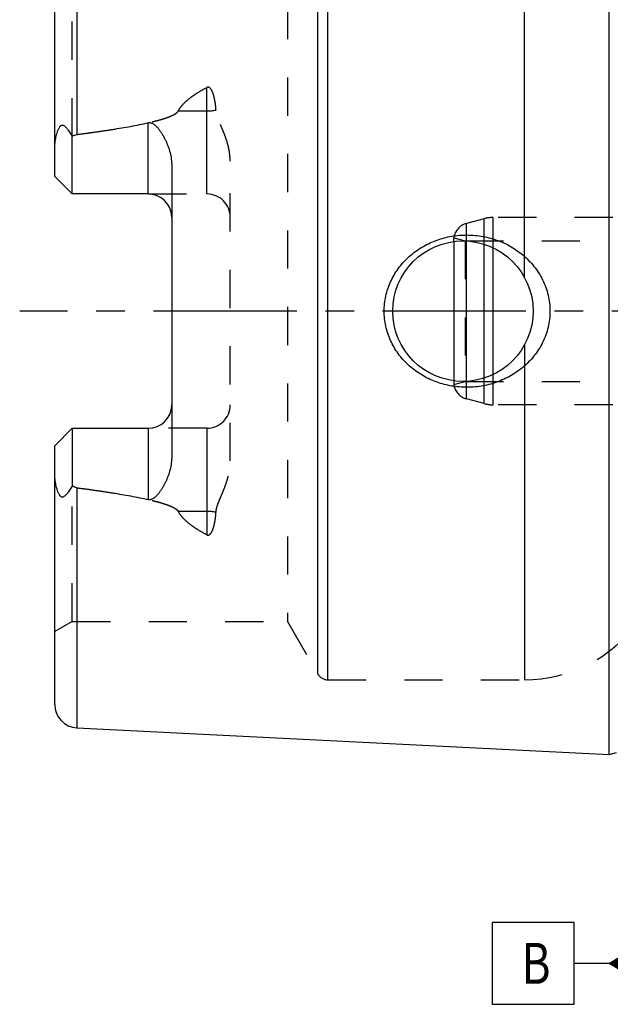
# Model space of a CAD drawing. Units: millimetres. Extents: x 0 to 594, y 0 to 420.
# Drawn here: x 221 to 271, y 171 to 255 of the extents above; entities that cross this region are included whole.
import ezdxf

# ---------------------------------------------------------------- set-up
doc = ezdxf.new("R2010")
doc.units = ezdxf.units.MM
doc.header["$LTSCALE"] = 32.67
doc.linetypes.add('CENTER', pattern=[0.6, 0.375, -0.075, 0.075, -0.075])
doc.linetypes.add('HIDDEN', pattern=[0.2, 0.1, -0.1])
for name, color, linetype in [('10083262_CL', 7, 'CONTINUOUS'), ('10083262_HL', 7, 'CONTINUOUS'), ('10083314_CL', 7, 'CONTINUOUS'), ('10083314_HL', 7, 'CONTINUOUS'), ('30381081_AXIS', 7, 'CONTINUOUS'), ('606202921-000-00-ED1_CL', 7, 'CONTINUOUS')]:
    doc.layers.add(name, color=color, linetype=linetype)
doc.styles.get("Standard").update_dxf_attribs({"font": 'TXT.SHX', "width": 0.7})

# ---------------------------------------------------------------- blocks, each defined once
blk = doc.blocks.new('GEOM_TOLERANCE_SYMBOLS_BL1', base_point=(267.594, 174.544))
at = {"layer": '606202921-000-00-ED1_CL', "color": 3, "linetype": 'CONTINUOUS'}
for p, q in [((268.344, 178.044), (261.344, 178.044)), ((261.344, 178.044), (261.344, 171.044)), ((268.344, 171.044), (268.344, 178.044)), ((271.344, 174.544), (273.844, 176.044)), ((273.844, 175.841), (273.506, 175.841)), ((273.844, 175.941), (273.673, 175.941)), ((273.844, 176.044), (273.844, 173.044)), ((273.844, 175.041), (272.173, 175.041)), ((273.844, 175.141), (272.34, 175.141)), ((273.844, 175.241), (272.506, 175.241)), ((273.844, 175.341), (272.673, 175.341)), ((273.844, 175.441), (272.84, 175.441)), ((273.844, 175.541), (273.006, 175.541)), ((273.844, 175.641), (273.173, 175.641)), ((273.844, 175.741), (273.34, 175.741)), ((271.344, 174.544), (268.344, 174.544)), ((273.844, 173.044), (271.344, 174.544)), ((273.844, 174.541), (271.349, 174.541)), ((273.844, 174.641), (271.506, 174.641)), ((273.844, 174.441), (271.515, 174.441)), ((273.844, 174.741), (271.673, 174.741)), ((273.844, 174.341), (271.682, 174.341)), ((273.844, 174.841), (271.84, 174.841)), ((273.844, 174.241), (271.849, 174.241)), ((273.844, 174.941), (272.006, 174.941)), ((273.844, 174.141), (272.015, 174.141)), ((273.844, 174.041), (272.182, 174.041)), ((273.844, 173.941), (272.349, 173.941)), ((273.844, 173.841), (272.515, 173.841)), ((273.844, 173.741), (272.682, 173.741)), ((273.844, 173.641), (272.849, 173.641)), ((273.844, 173.541), (273.015, 173.541)), ((273.844, 173.441), (273.182, 173.441)), ((273.844, 173.341), (273.349, 173.341)), ((273.844, 173.241), (273.515, 173.241)), ((273.844, 173.141), (273.682, 173.141)), ((261.344, 171.044), (268.344, 171.044))]:
    blk.add_line(p, q, dxfattribs=at)
at = {"layer": '606202921-000-00-ED1_CL', "color": 2, "linetype": 'CONTINUOUS', "width": 0.785714}
blk.add_text('B', height=3.5, dxfattribs=at).set_placement((263.869, 172.794))

msp = doc.modelspace()

# ---------------------------------------------------------------- linework, layer by layer
at = {"layer": '10083262_CL', "color": 7, "linetype": 'CONTINUOUS'}
for p, q in [((271.3442, 192.3791), (271.3442, 268.1436)), ((223.9442, 241.7714), (223.9442, 263.8666)), ((225.4442, 240.2714), (225.4442, 245.2001)), ((233.9442, 242.6913), (233.9442, 217.8315)), ((225.4442, 240.2714), (223.9442, 241.7714)), ((231.9442, 240.2714), (225.4442, 240.2714)), ((223.9442, 218.7514), (225.4442, 220.2514)), ((225.4442, 220.2514), (225.4442, 215.3227)), ((225.4442, 220.2514), (231.9442, 220.2514)), ((223.9442, 196.6562), (223.9442, 218.7514)), ((225.8441, 194.6587), (271.3442, 192.3791)), ((271.3442, 192.3791), (271.9634, 192.5451))]:
    msp.add_line(p, q, dxfattribs=at)
at = {"layer": '10083262_CL', "color": 9, "linetype": 'CONTINUOUS'}
for p, q in [((225.8441, 265.8641), (225.8441, 245.353)), ((247.3049, 198.7614), (247.3049, 261.7614)), ((264.0974, 233.1603), (264.0974, 261.7614)), ((246.4389, 199.2614), (246.4389, 261.2614)), ((236.9442, 240.2714), (236.9442, 249.368)), ((234.5048, 247.3669), (236.9442, 247.3669)), ((231.9442, 240.2714), (231.9442, 246.3576)), ((264.0974, 227.3625), (264.0974, 198.7614)), ((231.9442, 220.2514), (231.9442, 214.1652)), ((236.9442, 220.2514), (236.9442, 211.1548)), ((225.8441, 215.1697), (225.8441, 194.6587)), ((236.9442, 213.1559), (234.5048, 213.1559))]:
    msp.add_line(p, q, dxfattribs=at)
at = {"layer": '10083262_CL', "color": 7, "linetype": 'CONTINUOUS'}
msp.add_circle((258.8442, 230.2614), 6, dxfattribs=at)
for centre, start, end in [((231.9442, 238.2714), 1.435413, 90), ((231.9442, 222.2514), 270, 358.564587), ((225.9442, 196.6562), 180, 267.131868)]:
    msp.add_arc(centre, 2, start, end, dxfattribs=at)
at = {"layer": '10083262_CL', "color": 9, "linetype": 'CONTINUOUS'}
for points, knots in [([(236.9442, 247.3669), (237.0784, 247.3669), (237.3426, 247.3789), (237.6046, 247.4155), (237.7321, 247.4403)], [0, 0, 0, 0, 0.5081868, 1, 1, 1, 1]), ([(237.7321, 213.0825), (237.6046, 213.1073), (237.3426, 213.1439), (237.0784, 213.1559), (236.9442, 213.1559)], [0, 0, 0, 0, 0.4918132, 1, 1, 1, 1])]:
    msp.add_open_spline(points, degree=3, knots=knots, dxfattribs=at)
at = {"layer": '10083262_CL', "color": 7, "linetype": 'CONTINUOUS'}
for points, knots in [([(223.9442, 244.1535), (223.9442, 244.2327), (223.9487, 244.3916), (223.9685, 244.6299), (224.0006, 244.8682), (224.0448, 245.1058), (224.101, 245.3416), (224.1703, 245.574), (224.2412, 245.7629), (224.3098, 245.9071), (224.3595, 245.9918), (224.4053, 246.0531), (224.4424, 246.0933), (224.4827, 246.1261), (224.5259, 246.1488), (224.5706, 246.1595), (224.6145, 246.1585), (224.6563, 246.1481), (224.7095, 246.1249), (224.7713, 246.0832), (224.8397, 246.0226), (224.905, 245.9546), (224.9682, 245.8814), (225.0299, 245.8043), (225.1114, 245.6965), (225.2112, 245.5557), (225.3287, 245.3805), (225.4057, 245.2608), (225.4442, 245.2001)], [0, 0, 0, 0, 0.0676728, 0.1357562, 0.2042342, 0.2730519, 0.3421147, 0.4112636, 0.4801556, 0.5142423, 0.5476518, 0.5638625, 0.5794918, 0.5942823, 0.6080419, 0.6208543, 0.6331013, 0.6451995, 0.6574071, 0.6824804, 0.7085274, 0.7354036, 0.7629695, 0.7911205, 0.8197802, 0.8784117, 0.9385528, 1, 1, 1, 1]), ([(225.8441, 245.353), (226.3554, 245.4193), (227.3771, 245.5573), (228.9066, 245.7853), (230.1773, 245.9995), (231.1893, 246.1934), (231.6931, 246.3005), (231.9442, 246.3576)], [0, 0, 0, 0, 0.2500872, 0.5001498, 0.7501512, 0.8751069, 1, 1, 1, 1]), ([(231.9442, 246.3576), (231.9685, 246.3631), (232.018, 246.3707), (232.0929, 246.3702), (232.1663, 246.3581), (232.2593, 246.3288), (232.3663, 246.2729), (232.4812, 246.1886), (232.5858, 246.0943), (232.7148, 245.9604), (232.8618, 245.7816), (233.0222, 245.5561), (233.1695, 245.3225), (233.3051, 245.0822), (233.4293, 244.8358), (233.542, 244.5837), (233.6764, 244.2403), (233.8129, 243.7979), (233.9186, 243.2503), (233.9442, 242.8779), (233.9442, 242.6913)], [0, 0, 0, 0, 0.0167537, 0.033479, 0.0500838, 0.0665131, 0.098806, 0.1305868, 0.1620387, 0.1932831, 0.2554017, 0.3172797, 0.3790506, 0.4407853, 0.502528, 0.5643111, 0.6261617, 0.7501262, 0.8746633, 1, 1, 1, 1]), ([(225.4442, 245.2001), (225.505, 245.2383), (225.6328, 245.3055), (225.773, 245.3438), (225.8441, 245.353)], [0, 0, 0, 0, 0.5002735, 1, 1, 1, 1]), ([(252.1102, 230.2614), (252.1102, 230.4767), (252.1335, 230.9075), (252.2377, 231.546), (252.4094, 232.1695), (252.6456, 232.7714), (252.9427, 233.3454), (253.2964, 233.8863), (253.7017, 234.3894), (254.1538, 234.851), (254.6476, 235.2678), (255.1778, 235.6373), (255.7395, 235.9574), (256.5231, 236.3158), (257.5566, 236.6331), (258.4145, 236.7428), (258.8442, 236.7614)], [0, 0, 0, 0, 0.0625435, 0.1250786, 0.1875991, 0.2501021, 0.3125887, 0.3750636, 0.4375343, 0.5000092, 0.562496, 0.6250003, 0.6875242, 0.7500655, 0.8750549, 1, 1, 1, 1]), ([(258.8442, 236.7614), (259.0743, 236.7713), (259.5355, 236.7705), (260.2238, 236.7072), (260.903, 236.5824), (261.7877, 236.3357), (262.8449, 235.8782), (263.7979, 235.231), (264.4725, 234.6102), (264.9295, 234.0951), (265.3309, 233.5348), (265.6704, 232.9339), (265.9421, 232.2984), (266.1405, 231.6354), (266.2615, 230.9534), (266.2885, 230.492), (266.2885, 230.2614)], [0, 0, 0, 0, 0.0627013, 0.1253451, 0.1879221, 0.2504283, 0.3751141, 0.4996329, 0.5619631, 0.6243282, 0.6867524, 0.7492535, 0.8118395, 0.874506, 0.9372357, 1, 1, 1, 1]), ([(258.8442, 223.7614), (258.4145, 223.78), (257.5566, 223.8897), (256.5231, 224.207), (255.7395, 224.5654), (255.1778, 224.8855), (254.6476, 225.255), (254.1538, 225.6718), (253.7017, 226.1334), (253.2964, 226.6365), (252.9427, 227.1774), (252.6456, 227.7514), (252.4094, 228.3533), (252.2377, 228.9768), (252.1335, 229.6153), (252.1102, 230.0461), (252.1102, 230.2614)], [0, 0, 0, 0, 0.1249451, 0.2499345, 0.3124758, 0.3749997, 0.437504, 0.4999909, 0.5624657, 0.6249364, 0.6874113, 0.7498979, 0.8124009, 0.8749214, 0.9374565, 1, 1, 1, 1]), ([(266.2885, 230.2614), (266.2885, 230.0308), (266.2615, 229.5694), (266.1405, 228.8874), (265.9421, 228.2244), (265.6704, 227.5889), (265.3309, 226.988), (264.9295, 226.4276), (264.4725, 225.9126), (263.7979, 225.2918), (262.8449, 224.6446), (261.7877, 224.1871), (260.903, 223.9403), (260.2238, 223.8156), (259.5355, 223.7523), (259.0743, 223.7514), (258.8442, 223.7614)], [0, 0, 0, 0, 0.0627643, 0.125494, 0.1881605, 0.2507465, 0.3132476, 0.3756718, 0.4380369, 0.5003671, 0.6248859, 0.7495717, 0.8120779, 0.8746549, 0.9372987, 1, 1, 1, 1]), ([(233.9442, 217.8315), (233.9442, 217.6449), (233.9186, 217.2725), (233.8129, 216.7249), (233.6764, 216.2824), (233.542, 215.939), (233.4293, 215.687), (233.3051, 215.4406), (233.1695, 215.2003), (233.0222, 214.9667), (232.8618, 214.7412), (232.7148, 214.5624), (232.5858, 214.4284), (232.4812, 214.3342), (232.3663, 214.2499), (232.2593, 214.194), (232.1663, 214.1647), (232.0929, 214.1526), (232.018, 214.1521), (231.9685, 214.1597), (231.9442, 214.1652)], [0, 0, 0, 0, 0.125337, 0.2498744, 0.3738389, 0.4356895, 0.4974725, 0.5592152, 0.6209497, 0.6827206, 0.7445985, 0.8067169, 0.8379613, 0.869413, 0.9011936, 0.9334861, 0.9499152, 0.9665202, 0.983246, 1, 1, 1, 1]), ([(225.4442, 215.3227), (225.4057, 215.2619), (225.3287, 215.1423), (225.2112, 214.967), (225.1114, 214.8262), (225.0299, 214.7185), (224.9682, 214.6414), (224.905, 214.5682), (224.8397, 214.5002), (224.7713, 214.4396), (224.7095, 214.3979), (224.6563, 214.3747), (224.6145, 214.3643), (224.5706, 214.3633), (224.5259, 214.374), (224.4827, 214.3967), (224.4424, 214.4295), (224.4053, 214.4697), (224.3595, 214.5309), (224.3098, 214.6157), (224.2412, 214.7599), (224.1703, 214.9488), (224.101, 215.1812), (224.0448, 215.417), (224.0006, 215.6545), (223.9685, 215.8929), (223.9487, 216.1312), (223.9442, 216.2901), (223.9442, 216.3693)], [0, 0, 0, 0, 0.0614472, 0.1215881, 0.1802195, 0.2088793, 0.2370302, 0.2645961, 0.2914722, 0.3175191, 0.3425922, 0.3547997, 0.3668976, 0.3791447, 0.3919576, 0.4057174, 0.4205078, 0.4361371, 0.4523479, 0.4857576, 0.5198444, 0.5887364, 0.6578853, 0.7269482, 0.7957659, 0.8642439, 0.9323272, 1, 1, 1, 1]), ([(225.8441, 215.1697), (225.773, 215.179), (225.6328, 215.2173), (225.505, 215.2845), (225.4442, 215.3227)], [0, 0, 0, 0, 0.4997304, 1, 1, 1, 1]), ([(225.8441, 215.1697), (226.3554, 215.1035), (227.3771, 214.9655), (228.9066, 214.7375), (230.1773, 214.5233), (231.1893, 214.3294), (231.6931, 214.2223), (231.9442, 214.1652)], [0, 0, 0, 0, 0.2500872, 0.5001498, 0.7501512, 0.8751069, 1, 1, 1, 1])]:
    msp.add_open_spline(points, degree=3, knots=knots, dxfattribs=at)
at = {"layer": '10083262_HL', "color": 6, "linetype": 'HIDDEN'}
for p, q in [((225.4442, 245.2001), (225.4442, 256.7614)), ((243.8408, 256.7614), (243.8408, 203.7614)), ((238.9442, 217.4618), (238.9442, 243.0609)), ((231.9442, 240.2714), (236.9442, 240.2714)), ((236.9442, 220.2514), (231.9442, 220.2514)), ((225.4442, 203.7614), (225.4442, 215.3227)), ((225.4442, 203.7614), (223.9442, 202.8954)), ((225.4442, 203.7614), (243.8408, 203.7614)), ((243.8408, 203.7614), (246.4389, 199.2614)), ((247.3049, 198.7614), (264.0974, 198.7614))]:
    msp.add_line(p, q, dxfattribs=at)
for centre, radius, start, end in [((236.9442, 238.2714), 2, 0, 90), ((231.9442, 238.2714), 2, 0, 1.435413), ((231.9442, 222.2514), 2, 358.564587, 360), ((236.9442, 222.2514), 2, 270, 360), ((264.0974, 210.7614), 12, 270, 324.314665), ((247.3049, 199.7614), 1, 210, 270)]:
    msp.add_arc(centre, radius, start, end, dxfattribs=at)
for points, knots in [([(234.5048, 247.3669), (234.5644, 247.4808), (234.7061, 247.6994), (234.9625, 247.9961), (235.2512, 248.2681), (235.5629, 248.519), (235.8916, 248.7522), (236.3478, 249.0436), (236.7034, 249.2421), (236.9442, 249.368)], [0, 0, 0, 0, 0.12065, 0.2431476, 0.3671348, 0.4922754, 0.6183067, 0.7450331, 1, 1, 1, 1]), ([(237.7321, 247.4403), (237.7255, 247.5345), (237.7096, 247.7224), (237.6765, 248.0026), (237.64, 248.2341), (237.6041, 248.4175), (237.5733, 248.5538), (237.538, 248.6889), (237.4973, 248.8223), (237.4497, 248.9537), (237.3931, 249.0821), (237.3354, 249.1847), (237.2792, 249.2614), (237.23, 249.3152), (237.1712, 249.3618), (237.112, 249.3884), (237.0599, 249.3964), (237.0063, 249.3939), (236.9677, 249.3803), (236.9442, 249.368)], [0, 0, 0, 0, 0.1243035, 0.2479969, 0.3711191, 0.4324936, 0.4937625, 0.5549526, 0.6161068, 0.6772983, 0.738663, 0.8004841, 0.8317842, 0.8635551, 0.8961201, 0.9299292, 0.9474254, 0.9651096, 1, 1, 1, 1]), ([(225.8441, 245.353), (226.2167, 245.4013), (226.9615, 245.5008), (228.0772, 245.6605), (229.0053, 245.8043), (229.7463, 245.9278), (230.3011, 246.0253), (230.8547, 246.1287), (231.4069, 246.2391), (231.9569, 246.3584), (232.5038, 246.4892), (232.956, 246.6113), (233.3137, 246.721), (233.5788, 246.8109), (233.8392, 246.9112), (234.0502, 247.0074), (234.2113, 247.0967), (234.3255, 247.1719), (234.4284, 247.258), (234.4846, 247.3283), (234.5048, 247.3669)], [0, 0, 0, 0, 0.1255359, 0.2510651, 0.3765813, 0.4393317, 0.5020736, 0.5648036, 0.6275161, 0.6902019, 0.7528448, 0.8154122, 0.8466497, 0.8778336, 0.9089296, 0.9398637, 0.9552253, 0.9704544, 0.9854508, 1, 1, 1, 1]), ([(238.9442, 243.0609), (238.9442, 243.2558), (238.9192, 243.6444), (238.8189, 244.2173), (238.6682, 244.7753), (238.4791, 245.318), (238.2997, 245.7599), (238.1515, 246.1096), (238.0412, 246.3706), (237.9356, 246.6321), (237.8409, 246.8961), (237.7663, 247.1648), (237.7385, 247.3484), (237.7321, 247.4403)], [0, 0, 0, 0, 0.1278098, 0.2547334, 0.38094, 0.5065233, 0.6314807, 0.6936875, 0.7556655, 0.8173564, 0.8786803, 0.9395586, 1, 1, 1, 1]), ([(237.7321, 213.0825), (237.7385, 213.1744), (237.7663, 213.358), (237.8409, 213.6267), (237.9356, 213.8907), (238.0412, 214.1522), (238.1515, 214.4132), (238.2997, 214.7629), (238.4791, 215.2048), (238.6682, 215.7475), (238.8189, 216.3055), (238.9192, 216.8784), (238.9442, 217.267), (238.9442, 217.4618)], [0, 0, 0, 0, 0.0604414, 0.1213197, 0.1826436, 0.2443345, 0.3063125, 0.3685193, 0.4934767, 0.61906, 0.7452666, 0.8721902, 1, 1, 1, 1]), ([(225.8441, 215.1697), (226.2167, 215.1214), (226.9615, 215.022), (228.0772, 214.8623), (229.0053, 214.7185), (229.7463, 214.595), (230.3011, 214.4975), (230.8547, 214.3941), (231.4069, 214.2837), (231.9569, 214.1644), (232.5038, 214.0336), (232.956, 213.9114), (233.3137, 213.8018), (233.5788, 213.7119), (233.8392, 213.6116), (234.0502, 213.5154), (234.2113, 213.426), (234.3255, 213.3509), (234.4284, 213.2647), (234.4846, 213.1945), (234.5048, 213.1559)], [0, 0, 0, 0, 0.1255359, 0.2510651, 0.3765813, 0.4393317, 0.5020736, 0.5648036, 0.6275161, 0.6902019, 0.7528448, 0.8154122, 0.8466497, 0.8778336, 0.9089296, 0.9398637, 0.9552253, 0.9704544, 0.9854508, 1, 1, 1, 1]), ([(236.9442, 211.1548), (236.7034, 211.2807), (236.3478, 211.4792), (235.8916, 211.7706), (235.5629, 212.0038), (235.2512, 212.2547), (234.9625, 212.5267), (234.7061, 212.8233), (234.5644, 213.042), (234.5048, 213.1559)], [0, 0, 0, 0, 0.2549668, 0.3816932, 0.5077244, 0.6328651, 0.7568523, 0.8793499, 1, 1, 1, 1]), ([(236.9442, 211.1548), (236.9677, 211.1425), (237.0063, 211.1289), (237.0599, 211.1264), (237.112, 211.1344), (237.1712, 211.161), (237.23, 211.2076), (237.2792, 211.2613), (237.3353, 211.3381), (237.3931, 211.4407), (237.4497, 211.5691), (237.4973, 211.7004), (237.538, 211.8339), (237.5733, 211.969), (237.6041, 212.1053), (237.64, 212.2887), (237.6765, 212.5202), (237.7096, 212.8004), (237.7255, 212.9882), (237.7321, 213.0825)], [0, 0, 0, 0, 0.0348897, 0.0525737, 0.0700698, 0.1038785, 0.136442, 0.1682121, 0.1995123, 0.2613333, 0.3226981, 0.3838898, 0.4450443, 0.5062347, 0.567504, 0.6288788, 0.7520016, 0.8756957, 1, 1, 1, 1])]:
    msp.add_open_spline(points, degree=3, knots=knots, dxfattribs=at)
at = {"layer": '10083314_CL', "color": 9, "linetype": 'CONTINUOUS'}
for p, q in [((260.6627, 222.3636), (260.6627, 238.1592)), ((261.4391, 222.2614), (261.4391, 238.2614)), ((259.156, 222.7673), (259.156, 237.7554))]:
    msp.add_line(p, q, dxfattribs=at)
at = {"layer": '10083314_CL', "color": 7, "linetype": 'CONTINUOUS'}
msp.add_line((258.0602, 236.2097), (258.0602, 224.3131), dxfattribs=at)
at = {"layer": '10083314_HL', "color": 6, "linetype": 'HIDDEN'}
for p, q in [((260.6627, 238.1592), (259.156, 237.7554)), ((284.7313, 238.2614), (261.4391, 238.2614)), ((258.0602, 236.2097), (258.0602, 236.5251)), ((258.0602, 236.5251), (259.0442, 236.2614)), ((259.0442, 236.2614), (259.0442, 224.2614)), ((259.0442, 236.2614), (273.0442, 236.2614)), ((258.0602, 224.3131), (258.0602, 223.9977)), ((258.0602, 223.9977), (259.0442, 224.2614)), ((259.0442, 224.2614), (273.0442, 224.2614)), ((260.6627, 222.3636), (259.156, 222.7673)), ((284.7313, 222.2614), (261.4391, 222.2614))]:
    msp.add_line(p, q, dxfattribs=at)
for centre, radius, start, end in [((261.4391, 235.2614), 3, 90, 105), ((259.5442, 236.3066), 1.5, 105, 171.624105), ((259.5442, 224.2162), 1.5, 188.375895, 255), ((261.4391, 225.2614), 3, 255, 270)]:
    msp.add_arc(centre, radius, start, end, dxfattribs=at)
at = {"layer": '30381081_AXIS', "color": 3, "linetype": 'CENTER'}
msp.add_line((381.8442, 230.2614), (220.9442, 230.2614), dxfattribs=at)

# ---------------------------------------------------------------- block references
at = {"layer": '606202921-000-00-ED1_CL', "color": 3, "linetype": 'CONTINUOUS'}
msp.add_blockref('GEOM_TOLERANCE_SYMBOLS_BL1', (267.5942, 174.5435), dxfattribs=at)

doc.saveas('drawing.dxf')
